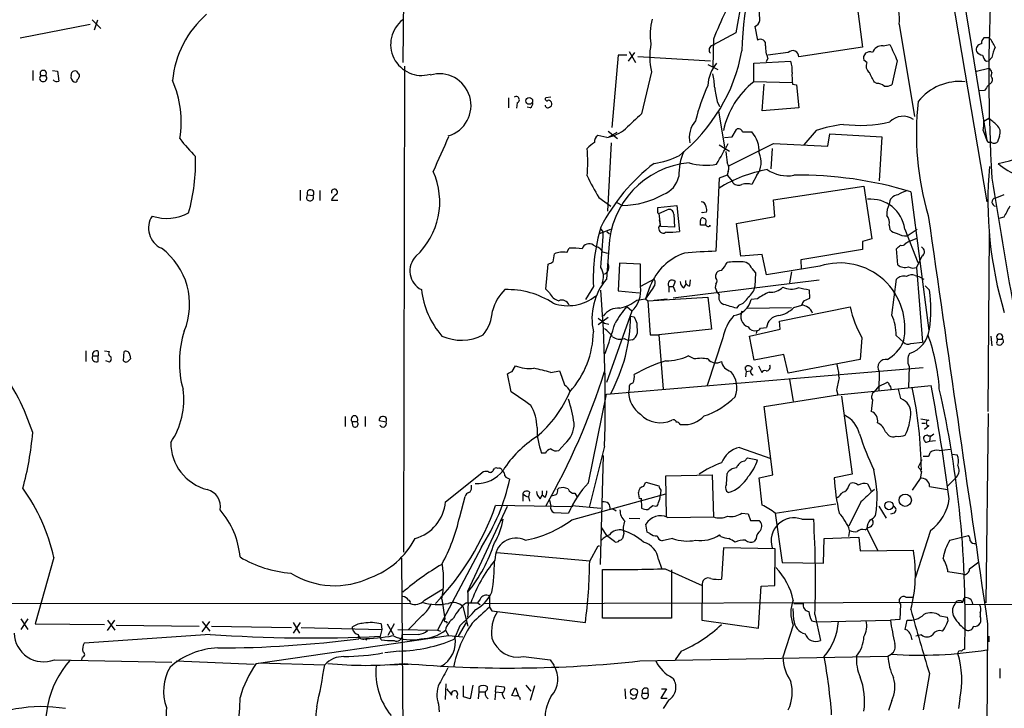
# Model space of a CAD drawing. Extents: x 0 to 1071, y 17 to 908.
# Drawn here: x 165 to 300, y 697 to 791 of the extents above; entities that cross this region are included whole.
import ezdxf

# ---------------------------------------------------------------- set-up
doc = ezdxf.new("R2010")
doc.units = 0
doc.header["$MEASUREMENT"] = 0
doc.layers.add('MAIN', color=5, linetype='CONTINUOUS')

msp = doc.modelspace()

# ---------------------------------------------------------------- linework, layer by layer
at = {"layer": 'MAIN'}
for p, q in [((217.8473, 804.3333), (217.5933, 784.9446)), ((291.084, 803.8253), (297.5187, 765.8946)), ((292.9467, 802.3013), (297.5187, 774.2766)), ((264.0753, 794.2579), (263.144, 789.0086)), ((266.446, 790.7019), (266.3613, 792.7339)), ((279.7387, 792.6493), (280.5007, 787.0613)), ((175.0907, 790.7866), (176.276, 789.6013)), ((175.4293, 789.4319), (175.8527, 790.7866)), ((165.2693, 788.3313), (174.8367, 790.1939)), ((265.7687, 789.8553), (266.1073, 787.9926)), ((285.496, 790.1939), (287.6127, 777.5786)), ((263.144, 789.0086), (260.0113, 787.3153)), ((260.096, 788.1619), (260.0113, 784.3519)), ((297.8573, 788.3313), (297.0953, 788.3313)), ((280.5007, 787.0613), (271.78, 785.7066)), ((283.2947, 787.2306), (284.226, 787.3999)), ((247.0573, 785.9606), (246.2107, 776.0546)), ((248.2427, 785.9606), (247.0573, 785.9606)), ((248.4967, 785.1139), (249.3433, 786.2993)), ((248.5813, 786.4686), (249.428, 784.9446)), ((249.7667, 785.7913), (259.6727, 785.1986)), ((267.5467, 785.5373), (267.2927, 785.0293)), ((270.3407, 786.2993), (267.5467, 785.9606)), ((298.196, 785.6219), (297.7727, 785.1986)), ((217.8473, 784.4366), (217.678, 717.9733)), ((259.334, 784.6906), (260.6887, 784.0133)), ((265.5993, 784.8599), (270.6793, 785.1139)), ((265.5993, 782.3199), (265.5993, 784.8599)), ((281.0933, 784.9446), (280.67, 785.2833)), ((285.242, 785.1986), (284.48, 781.8966)), ((296.0793, 783.7593), (297.7727, 784.1826)), ((297.434, 785.1139), (297.7727, 785.1986)), ((166.9627, 783.8439), (166.9627, 782.4893)), ((168.0633, 783.1666), (168.7407, 783.1666)), ((169.672, 783.8439), (170.3493, 783.7593)), ((170.3493, 783.7593), (170.5187, 782.4046)), ((172.212, 783.1666), (172.2967, 783.5899)), ((173.3127, 783.2513), (173.3127, 782.9973)), ((251.6293, 783.6746), (250.2747, 777.9173)), ((298.196, 783.5899), (298.0267, 783.0819)), ((270.8487, 782.1506), (265.5993, 782.3199)), ((266.7847, 778.3406), (267.0387, 781.9813)), ((270.9333, 781.9813), (271.4413, 781.8966)), ((271.4413, 781.8966), (271.78, 778.7639)), ((282.448, 782.0659), (282.1093, 782.2353)), ((298.1113, 782.1506), (297.688, 781.8119)), ((232.0713, 780.1186), (232.0713, 778.7639)), ((237.8287, 780.2033), (237.1513, 780.1186)), ((297.18, 781.1346), (296.5027, 781.0499)), ((233.2567, 779.4413), (233.172, 778.6793)), ((235.0347, 778.7639), (234.6113, 778.8486)), ((260.604, 779.6106), (260.9427, 778.9333)), ((271.78, 778.7639), (266.7847, 778.3406)), ((260.7733, 778.3406), (261.62, 773.3453)), ((297.0953, 776.9013), (297.7727, 777.3246)), ((245.5333, 774.6999), (244.2633, 774.9539)), ((245.7027, 775.5466), (246.9727, 774.5306)), ((246.888, 775.3773), (245.7027, 774.6999)), ((261.62, 774.6999), (262.636, 774.7846)), ((262.636, 774.7846), (263.2287, 775.8006)), ((264.0753, 775.4619), (265.3453, 775.4619)), ((274.1507, 775.6313), (272.4573, 773.6839)), ((275.7593, 773.5146), (276.0133, 775.2079)), ((276.0133, 775.2079), (283.1253, 774.7846)), ((283.1253, 774.7846), (282.7867, 768.7733)), ((297.0107, 775.6313), (297.5187, 774.2766)), ((299.212, 774.8693), (298.958, 774.1073)), ((246.126, 773.9379), (245.618, 764.6246)), ((260.858, 773.6839), (262.2973, 772.8373)), ((262.2127, 770.8053), (268.3087, 773.8533)), ((268.3087, 773.8533), (275.7593, 773.5146)), ((268.1393, 773.1759), (267.97, 770.3819)), ((261.9587, 769.5353), (260.858, 769.1119)), ((262.128, 770.0433), (261.9587, 769.5353)), ((261.9587, 769.5353), (262.7207, 768.6886)), ((266.0227, 769.5353), (265.3453, 768.2653)), ((260.858, 769.1119), (260.4347, 759.1213)), ((262.8053, 768.4346), (262.7207, 768.6886)), ((268.3087, 766.1486), (280.67, 768.0113)), ((280.67, 768.0113), (281.7707, 760.8146)), ((203.5387, 767.5033), (203.5387, 766.0639)), ((204.5547, 766.8259), (205.3167, 766.7413)), ((206.248, 767.4186), (206.248, 766.0639)), ((244.4327, 766.4873), (246.0413, 765.3019)), ((287.1047, 767.2493), (289.56, 748.2839)), ((298.6193, 766.4026), (299.8893, 766.9106)), ((208.7033, 766.0639), (207.8567, 766.0639)), ((246.888, 765.8099), (247.65, 765.3866)), ((252.476, 765.1326), (255.1007, 765.3866)), ((252.476, 764.6246), (252.476, 765.1326)), ((255.1007, 765.3866), (255.4393, 761.8306)), ((268.478, 763.8626), (268.3087, 766.1486)), ((252.6453, 764.2859), (253.746, 764.7939)), ((252.6453, 764.2859), (252.8147, 762.7619)), ((254.6773, 764.2013), (254.762, 762.4233)), ((258.572, 764.3706), (258.4873, 764.4553)), ((259.1647, 764.4553), (258.572, 764.3706)), ((263.2287, 762.9313), (268.478, 763.8626)), ((299.8047, 763.7779), (299.1273, 763.6086)), ((252.8993, 762.5079), (252.73, 763.4393)), ((254.762, 762.4233), (252.8993, 762.5079)), ((258.9953, 762.6773), (258.318, 762.6773)), ((259.6727, 762.5926), (259.5033, 762.5926)), ((263.8213, 758.4439), (263.2287, 762.9313)), ((284.1413, 762.6773), (284.226, 762.0846)), ((244.5173, 761.5766), (246.0413, 762.1693)), ((244.6867, 762.1693), (245.0253, 761.7459)), ((245.5333, 761.8306), (245.872, 761.4919)), ((286.258, 762.1693), (288.036, 757.5973)), ((286.5967, 761.2379), (287.9513, 762.1693)), ((297.688, 737.1926), (297.8573, 761.4919)), ((243.6707, 759.9679), (244.094, 759.7139)), ((281.7707, 760.8146), (280.5007, 760.4759)), ((280.5007, 760.4759), (280.5007, 759.3753)), ((286.4273, 760.2219), (286.6813, 760.3913)), ((286.6813, 760.3913), (287.9513, 760.8993)), ((238.1673, 757.6819), (238.3367, 758.7826)), ((240.03, 758.9519), (240.3687, 759.5446)), ((244.9407, 759.0366), (245.618, 758.8673)), ((245.7873, 759.5446), (245.4487, 755.3113)), ((266.7847, 758.6979), (263.8213, 758.4439)), ((267.3773, 755.9039), (266.7847, 758.6979)), ((280.5007, 759.3753), (272.034, 757.9359)), ((285.3267, 757.2586), (285.1573, 759.4599)), ((288.6287, 758.4439), (287.8667, 756.9199)), ((237.1513, 753.9566), (237.49, 757.3433)), ((247.2267, 757.5126), (247.0573, 753.7026)), ((250.1053, 757.3433), (247.2267, 757.5126)), ((250.1053, 754.1259), (250.1053, 757.3433)), ((274.6587, 757.0893), (267.3773, 755.9039)), ((272.034, 757.9359), (272.1187, 756.6659)), ((260.4347, 755.4806), (260.4347, 755.9039)), ((265.3453, 756.7506), (265.8533, 756.1579)), ((265.8533, 756.1579), (265.7687, 754.2953)), ((270.764, 756.3273), (270.51, 754.8033)), ((287.6973, 755.8193), (288.2053, 755.6499)), ((287.8667, 756.9199), (288.7133, 746.6753)), ((251.968, 755.3113), (250.1053, 754.2953)), ((251.46, 754.3799), (250.7827, 752.6019)), ((254.5927, 752.7713), (274.574, 755.2266)), ((254.8467, 754.9726), (254.5927, 754.2953)), ((256.032, 754.1259), (256.3707, 754.6339)), ((256.8787, 754.3799), (256.9633, 755.2266)), ((284.48, 750.4006), (285.1573, 755.3113)), ((288.2053, 755.6499), (288.8827, 755.3113)), ((289.052, 754.3799), (289.6447, 753.7873)), ((237.6593, 753.4486), (237.1513, 753.9566)), ((243.6707, 754.2953), (242.57, 752.5173)), ((247.0573, 753.7026), (249.936, 753.4486)), ((251.8833, 754.2106), (250.7827, 752.6019)), ((254, 754.2953), (254, 753.5333)), ((254, 754.2953), (254.5927, 754.2953)), ((254.5927, 754.2953), (254.8467, 753.6179)), ((260.858, 753.1946), (260.5193, 753.7026)), ((273.304, 752.6866), (273.2193, 753.7873)), ((249.5973, 752.4326), (250.7827, 752.6019)), ((250.7827, 752.6019), (251.1213, 752.3479)), ((251.1213, 752.3479), (259.334, 752.8559)), ((251.1213, 752.3479), (251.46, 747.6913)), ((251.968, 752.4326), (253.746, 752.6019)), ((259.334, 752.8559), (259.842, 748.4533)), ((263.5673, 751.7553), (263.2287, 751.3319)), ((266.1073, 752.6019), (265.2607, 752.5173)), ((271.1027, 751.4166), (272.2033, 751.7553)), ((272.4573, 752.3479), (273.304, 752.6866)), ((248.92, 750.9086), (245.4487, 741.1719)), ((248.2427, 751.5859), (248.92, 750.9933)), ((264.7527, 751.3319), (270.764, 751.4166)), ((269.1553, 749.5539), (278.8073, 751.5013)), ((245.7027, 750.0619), (244.348, 749.0459)), ((245.1947, 749.2999), (245.7873, 749.1306)), ((248.7507, 750.2313), (249.2587, 750.1466)), ((249.5973, 749.2999), (249.682, 747.8606)), ((269.24, 748.4533), (269.1553, 749.5539)), ((251.46, 747.6913), (252.6453, 747.6913)), ((259.842, 748.4533), (252.6453, 747.6913)), ((252.6453, 747.6913), (253.238, 740.2406)), ((265.0067, 747.5219), (269.24, 748.4533)), ((266.0227, 748.2839), (265.938, 747.8606)), ((266.5307, 748.6226), (267.3773, 748.7073)), ((247.904, 747.1833), (248.4967, 746.9293)), ((249.0047, 747.0139), (248.4967, 746.9293)), ((261.366, 747.2679), (259.2493, 740.7486)), ((265.684, 744.2199), (265.0067, 747.5219)), ((280.416, 747.2679), (280.162, 744.3046)), ((286.0887, 746.6753), (285.0727, 747.6066)), ((287.1047, 746.5059), (288.7133, 746.6753)), ((298.0267, 747.5219), (298.196, 746.1673)), ((298.958, 747.0986), (299.5507, 747.0986)), ((174.244, 745.4899), (174.244, 744.0506)), ((175.9373, 745.4053), (175.9373, 744.8126)), ((176.784, 745.4899), (177.4613, 745.4053)), ((179.4087, 744.1353), (179.4933, 745.4053)), ((269.748, 744.9819), (265.684, 744.2199)), ((270.3407, 742.4419), (269.748, 744.9819)), ((175.1753, 744.8126), (175.9373, 744.8126)), ((175.9373, 744.0506), (175.9373, 744.8126)), ((177.4613, 743.9659), (176.9533, 744.1353)), ((180.2553, 744.8973), (180.34, 744.3893)), ((257.4713, 744.3893), (256.6247, 744.8126)), ((280.162, 744.3046), (270.3407, 742.4419)), ((232.41, 739.9019), (231.902, 742.3573)), ((232.5793, 742.6959), (233.0027, 743.4579)), ((237.8287, 742.5266), (239.014, 742.7806)), ((245.4487, 739.5633), (288.798, 743.2039)), ((264.414, 743.2886), (264.5833, 743.3733)), ((264.5833, 742.6959), (264.4987, 741.9339)), ((264.5833, 742.6959), (265.176, 742.7806)), ((266.2767, 743.4579), (266.7, 742.5266)), ((282.7867, 742.6959), (282.702, 740.0713)), ((286.8507, 743.3733), (286.766, 740.4946)), ((270.51, 741.5953), (271.018, 738.6319)), ((282.7867, 740.6639), (283.8027, 741.1719)), ((242.9933, 727.4559), (245.4487, 739.5633)), ((248.5813, 740.2406), (248.4967, 739.8173)), ((276.9447, 740.1559), (277.114, 739.4786)), ((277.114, 739.4786), (289.8987, 740.7486)), ((282.1093, 739.9019), (282.7867, 740.6639)), ((285.75, 738.9706), (285.4113, 740.2406)), ((267.0387, 737.8699), (277.114, 739.4786)), ((277.622, 739.3093), (279.0613, 728.6413)), ((281.8553, 738.8013), (281.686, 737.1926)), ((268.224, 728.5566), (267.0387, 737.8699)), ((297.688, 736.9386), (297.3493, 711.0306)), ((209.7193, 736.5153), (209.7193, 735.1606)), ((210.6507, 735.8379), (211.328, 735.8379)), ((210.82, 735.1606), (210.6507, 735.8379)), ((212.4287, 736.5153), (212.4287, 735.1606)), ((215.3073, 735.7533), (214.376, 735.9226)), ((288.4593, 736.1766), (289.56, 736.0073)), ((288.6287, 735.5839), (289.052, 735.5839)), ((255.524, 735.4146), (255.778, 735.4146)), ((283.6333, 734.3986), (284.1413, 733.8906)), ((289.56, 735.2453), (288.9673, 734.7373)), ((289.3907, 733.0439), (289.6447, 733.1286)), ((289.7293, 733.8059), (289.6447, 733.1286)), ((289.6447, 733.1286), (290.4913, 733.2133)), ((237.0667, 731.5199), (236.5587, 731.5199)), ((239.776, 732.7899), (238.9293, 731.8586)), ((245.1947, 732.4513), (243.078, 724.0693)), ((263.652, 732.2819), (267.97, 730.7579)), ((290.9993, 731.8586), (292.5233, 732.0279)), ((245.0253, 731.1813), (244.602, 716.2799)), ((264.3293, 730.4193), (264.7527, 730.8426)), ((264.7527, 730.8426), (266.1073, 730.5886)), ((288.6287, 730.5886), (288.1207, 729.5726)), ((292.7773, 731.3506), (293.4547, 731.2659)), ((223.4353, 724.8313), (228.4307, 728.8106)), ((229.9547, 729.1493), (230.124, 729.4033)), ((288.544, 728.9799), (288.3747, 728.0486)), ((250.5287, 726.9479), (250.8673, 727.5406)), ((250.8673, 727.5406), (252.6453, 727.0326)), ((253.5767, 728.3873), (259.9267, 728.5566)), ((253.6613, 722.7993), (253.5767, 728.3873)), ((259.9267, 728.5566), (260.096, 722.7993)), ((261.874, 727.2019), (261.9587, 728.7259)), ((266.3613, 728.1333), (268.224, 728.5566)), ((266.7847, 724.4079), (266.3613, 728.1333)), ((279.0613, 728.6413), (276.606, 728.1333)), ((288.3747, 728.0486), (287.274, 726.4399)), ((292.1847, 727.0326), (293.37, 728.2179)), ((226.9913, 726.7786), (226.9913, 727.1173)), ((234.95, 726.1859), (234.7807, 725.5086)), ((236.6433, 726.3553), (236.6433, 725.7626)), ((238.76, 726.5246), (238.9293, 726.6939)), ((249.936, 725.5933), (249.8513, 726.1013)), ((252.8993, 726.4399), (252.8147, 725.6779)), ((278.5533, 726.9479), (278.8073, 727.3713)), ((281.178, 727.2866), (281.686, 726.3553)), ((289.6447, 726.9479), (292.1, 726.5246)), ((225.3827, 722.7993), (226.1447, 725.5933)), ((234.0187, 725.9319), (234.0187, 724.9159)), ((234.7807, 725.5086), (234.95, 724.9159)), ((236.3893, 725.2546), (236.6433, 725.7626)), ((237.0667, 725.4239), (236.6433, 725.7626)), ((237.6593, 725.0853), (237.8287, 724.2386)), ((240.7073, 722.3759), (253.5767, 725.9319)), ((241.1307, 726.0166), (241.3847, 725.5933)), ((250.19, 725.3393), (250.2747, 723.9846)), ((280.2467, 724.8313), (278.638, 721.5293)), ((226.4833, 712.6393), (231.902, 724.2386)), ((240.8767, 724.1539), (230.2933, 724.3233)), ((238.252, 723.3919), (240.284, 723.3073)), ((240.7073, 724.3233), (244.6867, 723.9846)), ((251.7987, 724.3233), (252.222, 724.2386)), ((268.5627, 723.3073), (276.86, 724.5773)), ((282.702, 724.2386), (283.718, 722.6299)), ((231.0553, 722.2913), (231.3093, 722.4606)), ((248.5813, 722.6299), (250.0207, 722.5453)), ((253.8307, 722.7146), (260.096, 722.7993)), ((263.9907, 723.3073), (264.8373, 723.2226)), ((264.8373, 723.2226), (265.176, 722.2913)), ((265.176, 722.2913), (266.3613, 722.2913)), ((268.5627, 723.3073), (269.494, 716.5339)), ((272.2033, 722.4606), (273.812, 722.4606)), ((284.8187, 723.3073), (284.3107, 723.1379)), ((244.7713, 721.2753), (245.4487, 720.2593)), ((251.0367, 720.6826), (250.8673, 721.7833)), ((251.3753, 720.5133), (251.0367, 720.6826)), ((278.7227, 720.9366), (278.5533, 720.0899)), ((280.8393, 721.0213), (281.0933, 721.1906)), ((281.6013, 721.4446), (281.0933, 721.1906)), ((281.0933, 721.1906), (282.5327, 718.2273)), ((289.814, 720.9366), (287.6973, 714.4173)), ((246.5493, 719.4126), (245.4487, 720.2593)), ((247.8193, 720.5133), (247.65, 719.8359)), ((254.508, 719.8359), (253.0687, 719.4973)), ((261.112, 720.0899), (260.9427, 720.3439)), ((265.938, 719.8359), (265.684, 719.4126)), ((275.1667, 716.4493), (275.2513, 719.8359)), ((275.2513, 719.8359), (279.9927, 720.0053)), ((279.9927, 720.0053), (280.162, 718.1426)), ((292.4387, 719.5819), (294.9787, 720.2593)), ((228.346, 718.6506), (222.3347, 707.3053)), ((243.1627, 716.7033), (244.348, 718.8199)), ((244.348, 718.8199), (244.5173, 718.8199)), ((261.4507, 718.5659), (261.1967, 714.2479)), ((268.5627, 718.3966), (261.4507, 718.5659)), ((268.478, 713.4013), (268.5627, 718.3966)), ((280.162, 718.1426), (287.4433, 718.2273)), ((169.8413, 717.2113), (167.3013, 708.1519)), ((217.424, 717.1266), (217.678, 685.8846)), ((230.4627, 717.8886), (243.1627, 716.7879)), ((252.5607, 716.9573), (252.984, 715.7719)), ((244.9407, 708.9139), (244.9407, 715.6026)), ((253.492, 715.6873), (258.572, 713.4013)), ((254.3387, 715.5179), (254.3387, 708.9139)), ((269.494, 716.5339), (275.1667, 716.4493)), ((295.148, 715.6873), (296.418, 716.6186)), ((294.2167, 714.9253), (292.1847, 715.2639)), ((220.5567, 711.3693), (223.012, 712.8933)), ((258.572, 713.4013), (258.4873, 708.6599)), ((266.2767, 707.5593), (266.6153, 713.3166)), ((266.6153, 713.3166), (268.478, 713.4013)), ((222.9273, 711.5386), (223.3507, 708.8293)), ((228.1767, 711.5386), (227.838, 711.0306)), ((229.4467, 711.9619), (229.4467, 710.4379)), ((286.4273, 711.7926), (287.3587, 711.7926)), ((294.2167, 711.1153), (294.386, 711.7079)), ((57.4887, 711.0306), (218.6093, 710.9459)), ((225.806, 710.5226), (226.4833, 707.8133)), ((226.314, 711.0306), (227.838, 711.0306)), ((227.838, 711.0306), (228.1767, 710.7766)), ((228.7693, 710.9459), (294.2167, 711.1153)), ((229.4467, 710.4379), (229.7853, 709.9299)), ((229.7853, 709.9299), (242.57, 708.3213)), ((271.1027, 708.6599), (271.018, 710.2686)), ((271.1027, 710.9459), (272.3727, 710.9459)), ((285.6653, 710.8613), (285.5807, 708.7446)), ((294.4707, 710.8613), (310.5573, 710.7766)), ((165.354, 708.8293), (166.2853, 707.3899)), ((166.2853, 708.8293), (165.354, 707.3899)), ((177.2073, 707.2206), (178.2233, 708.6599)), ((177.2073, 708.6599), (178.2233, 707.3053)), ((220.3027, 709.3373), (218.3553, 707.3899)), ((254.3387, 708.9139), (244.9407, 708.9139)), ((258.4873, 708.6599), (266.2767, 707.5593)), ((273.558, 708.5753), (274.1507, 708.4059)), ((273.9813, 709.4219), (274.7433, 705.8659)), ((274.1507, 708.4059), (284.3107, 708.6599)), ((285.5807, 708.7446), (284.3107, 708.6599)), ((286.3427, 707.3899), (286.5967, 708.6599)), ((291.084, 709.2526), (292.1, 709.0833)), ((296.5873, 709.6759), (296.5873, 709.1679)), ((167.3013, 708.1519), (176.784, 708.0673)), ((178.3927, 707.9826), (189.738, 707.8133)), ((190.1613, 708.4906), (191.1773, 707.1359)), ((190.1613, 707.0513), (191.1773, 708.4906)), ((191.4313, 707.8133), (202.3533, 707.6439)), ((203.5387, 708.3213), (202.6073, 706.8819)), ((202.6073, 708.3213), (203.454, 706.8819)), ((203.708, 707.6439), (214.7147, 707.3899)), ((210.7353, 707.4746), (210.7353, 707.7286)), ((214.7147, 707.3899), (214.4607, 706.2893)), ((214.63, 708.1519), (214.7147, 707.3899)), ((215.4767, 708.1519), (216.3233, 706.6279)), ((216.408, 708.1519), (215.5613, 706.5433)), ((216.916, 707.3899), (222.3347, 707.3053)), ((222.3347, 707.3053), (222.758, 707.1359)), ((223.4353, 707.3053), (223.8587, 706.5433)), ((223.52, 708.4906), (223.6893, 708.2366)), ((225.3827, 707.8979), (224.6207, 706.0353)), ((225.2133, 706.4586), (226.314, 708.3213)), ((271.018, 707.9826), (269.5787, 703.5799)), ((286.5967, 707.3053), (286.3427, 707.3899)), ((297.6033, 708.1519), (297.3493, 676.8253)), ((191.262, 706.7126), (173.99, 705.5273)), ((197.5273, 702.7333), (223.8587, 706.5433)), ((211.4973, 706.4586), (211.582, 706.1199)), ((212.4287, 706.1199), (212.6827, 705.9506)), ((214.63, 705.9506), (214.4607, 706.4586)), ((219.7947, 706.7126), (217.5087, 706.6279)), ((223.8587, 706.5433), (225.806, 706.3739)), ((288.544, 706.6279), (287.782, 706.4586)), ((297.7727, 706.4586), (297.7727, 705.6966)), ((169.926, 703.2413), (186.0127, 702.9026)), ((173.736, 703.5799), (173.6513, 703.2413)), ((217.0853, 704.4266), (215.138, 704.1726)), ((234.1033, 703.6646), (237.744, 703.2413)), ((237.744, 703.2413), (238.252, 702.4793)), ((250.0207, 703.0719), (283.972, 703.7493)), ((255.6933, 704.4266), (254.8467, 703.2413)), ((283.972, 703.7493), (284.3953, 704.0033)), ((186.6053, 703.0719), (197.2733, 702.6486)), ((197.866, 702.8179), (206.9253, 702.5639)), ((215.4767, 702.5639), (218.3553, 702.6486)), ((299.2967, 702.0559), (299.2967, 700.7013)), ((289.6447, 701.3786), (288.798, 696.3833)), ((223.4353, 697.8226), (223.52, 699.9393)), ((225.8907, 698.1613), (225.8907, 699.6853)), ((227.1607, 699.7699), (226.822, 697.9073)), ((228.0073, 699.5159), (228.0073, 698.8386)), ((229.1927, 699.1773), (229.1927, 699.5159)), ((230.2933, 698.8386), (230.378, 699.6853)), ((230.378, 699.6853), (231.4787, 699.5159)), ((232.4947, 698.3306), (233.0027, 699.4313)), ((233.0027, 699.4313), (233.426, 698.2459)), ((234.442, 699.7699), (235.1193, 698.9233)), ((235.6273, 699.6853), (235.0347, 697.6533)), ((247.9887, 699.2619), (248.0733, 697.9073)), ((251.1213, 699.2619), (251.1213, 698.6693)), ((253.6613, 699.2619), (252.8993, 697.9919)), ((252.984, 699.2619), (253.6613, 699.2619)), ((224.9593, 698.2459), (225.044, 697.9073)), ((226.822, 697.9073), (225.8907, 698.1613)), ((228.0073, 698.8386), (227.9227, 697.9073)), ((228.0073, 698.8386), (228.854, 698.8386)), ((230.2933, 698.8386), (230.2087, 697.7379)), ((230.2933, 698.8386), (231.14, 698.7539)), ((232.918, 698.2459), (232.4947, 698.3306)), ((250.3593, 698.6693), (251.1213, 698.6693)), ((252.8993, 697.9919), (253.746, 697.9919)), ((293.7933, 697.9073), (293.624, 696.5526)), ((222.504, 697.1453), (222.5887, 696.1293)), ((254, 697.7379), (253.238, 696.5526)), ((284.48, 697.6533), (284.0567, 696.2986))]:
    msp.add_line(p, q, dxfattribs=at)
for centre, radius in [((234.889, 779.6954), 0.4671), ((284.1064, 724.3339), 0.5655), ((286.3308, 725.0695), 0.8436), ((249.22, 698.8213), 0.4838)]:
    msp.add_circle(centre, radius, dxfattribs=at)
for centre, radius, start, end in [((308.4277, 785.7075), 44.4451, 154.258363, 178.909582), ((278.2873, 790.9464), 7.2479, 354.040606, 51.626368), ((364.8669, 744.4525), 113.5229, 153.261918, 157.354577), ((534.0246, 783.3159), 236.256, 176.913708, 183.446771), ((199.8536, 781.1447), 13.8219, 131.174031, 174.417397), ((220.1774, 787.4219), 4.2425, 127.524374, 285.606092), ((259.5517, 788.7819), 8.1114, 165.073042, 189.203131), ((265.1902, 791.0124), 1.2936, 296.563071, 346.111999), ((266.5307, 787.4282), 0.7056, 343.735572, 126.876394), ((297.7428, 787.5813), 0.9908, 130.805138, 185.600694), ((294.2215, 785.2862), 4.7425, 21.98066, 39.947262), ((260.135, 785.7694), 8.7599, 168.708411, 193.835569), ((260.177, 786.6619), 0.6741, 104.230025, 221.572129), ((270.9762, 787.1038), 3.7703, 178.072723, 204.549599), ((283.1736, 785.8397), 1.3961, 85.024038, 160.779871), ((835.0601, 1040.2997), 606.1159, 204.6608746, 204.890057), ((296.8221, 786.7072), 0.7801, 94.808775, 197.807902), ((307.7632, 783.5903), 9.7805, 159.213372, 168.011295), ((240.5874, 790.8303), 23.7909, 308.628478, 349.64337), ((270.9549, 785.7468), 0.8261, 357.210677, 138.027222), ((281.4521, 785.5703), 0.8331, 61.053614, 200.151155), ((297.0108, 787.0616), 1.1042, 212.481141, 265.595723), ((298.027, 786.0454), 1.1043, 184.404277, 237.518859), ((264.4607, 781.5727), 5.1323, 140.171273, 177.328648), ((267.7161, 784.0131), 3.1611, 352.306181, 20.379542), ((282.0183, 784.4562), 1.0461, 152.165946, 235.910395), ((297.0948, 783.2509), 1.1522, 17.110772, 53.960562), ((168.402, 782.8159), 0.4876, 134.002785, 45.997215), ((168.402, 783.4404), 0.4355, 321.048445, 218.951555), ((172.8894, 782.9761), 0.7037, 164.292832, 248.832127), ((172.7624, 783.1664), 0.6295, 70.359033, 137.717127), ((300.1548, 868.1879), 152.6537, 213.578079, 213.807241), ((172.7619, 783.0399), 0.5524, 302.493463, 355.577431), ((222.5887, 779.0603), 4.3406, 286.542846, 106.542846), ((250.1194, 781.1401), 10.1514, 1.880966, 12.982264), ((278.1376, 783.1667), 7.3012, 176.677087, 189.34376), ((-56.8692, 613.5926), 378.6117, 26.450466, 26.679656), ((297.67, 782.58), 0.6157, 315.783022, 54.598617), ((170.2483, 782.9871), 0.6422, 220.047748, 294.901012), ((172.8046, 782.5176), 0.2603, 229.424969, 12.49299), ((172.6794, 776.7322), 14.6008, 351.32753, 23.222293), ((284.4559, 770.2873), 27.6392, 155.356844, 165.974214), ((726.0807, 865.2117), 473.2823, 190.191062, 190.420259), ((273.0295, 773.0804), 11.8565, 128.805466, 167.575761), ((282.554, 780.6903), 1.3797, 48.732034, 94.40635), ((283.7181, 783.3358), 1.6284, 261.022983, 297.896356), ((293.8026, 775.1119), 7.2472, 84.038459, 141.629235), ((466.7749, 654.4614), 211.6803, 143.014185, 143.243346), ((233.1064, 779.8564), 0.4415, 289.904381, 128.211893), ((237.3206, 779.9492), 0.2395, 134.983084, 315.016916), ((234.6958, 779.3566), 0.6828, 299.760495, 7.126057), ((237.4164, 779.1003), 0.3498, 179.623167, 313.980692), ((237.4383, 779.2013), 0.5809, 15.507742, 84.893975), ((237.5494, 779.2888), 0.4537, 284.017867, 8.594459), ((326.5217, 775.1014), 38.6648, 173.302768, 196.636196), ((757.1755, 226.5497), 748.9691, 132.5939354, 132.8231175), ((286.0322, 775.1091), 2.4856, 55.409085, 136.609018), ((264.7977, 737.2391), 51.9057, 48.967199, 50.558717), ((260.3073, 774.7), 3.5123, 139.395697, 192.531816), ((279.9885, 758.5628), 18.0392, 96.725108, 108.881809), ((280.0773, 794.9022), 18.5553, 263.186708, 282.919699), ((291.9692, 776.605), 5.1347, 349.068661, 3.308143), ((298.0572, 775.4123), 1.2761, 334.816561, 50.242719), ((293.1636, 800.1701), 29.6156, 281.450051, 305.764758), ((1408.1314, 243.2362), 1298.093, 155.8275719, 156.0567536), ((244.6724, 774.2061), 0.8524, 118.681808, 192.43184), ((244.6491, 779.9085), 5.2831, 279.634552, 310.401556), ((263.525, 775.3138), 0.5699, 15.062887, 121.327573), ((262.2898, 772.7649), 4.0755, 357.446145, 41.433897), ((204.795, 787.6338), 22.0076, 216.540664, 224.988034), ((246.0556, 770.331), 4.3054, 120.97106, 138.641313), ((189.3115, 813.9187), 83.1112, 328.956605, 331.179345), ((297.815, 774.319), 0.2994, 188.143638, 315), ((298.4924, 774.5306), 0.6293, 222.269402, 317.724474), ((163.9334, 771.2244), 25.3109, 344.289054, 1.926528), ((222.3854, 771.3133), 20.5233, 354.792655, 5.207067), ((250.5912, 781.5099), 10.457, 277.565678, 297.620968), ((263.6021, 769.4776), 8.2482, 156.605577, 180.775947), ((642.8737, 814.3406), 383.3469, 186.228081, 186.457264), ((263.6907, 771.3372), 2.947, 322.307298, 25.013722), ((267.8152, 750.5121), 26.0155, 127.527717, 152.751489), ((257.8834, 759.176), 12.1017, 95.164767, 178.254587), ((258.9659, 777.948), 7.0617, 252.087701, 282.707633), ((261.0695, 770.4968), 1.1516, 336.807943, 39.453935), ((350.8756, 766.0183), 53.2264, 174.931584, 196.68183), ((304.1317, 776.7523), 7.5731, 227.779748, 252.359379), ((212.634, 765.8628), 10.0216, 312.243422, 24.654749), ((265.349, 779.7605), 24.7724, 204.594006, 212.398657), ((252.0748, 770.0535), 3.3512, 290.309717, 348.159948), ((270.9334, 751.4166), 19.1972, 100.418033, 121.657283), ((270.1798, 774.2041), 4.7592, 235.175253, 281.181727), ((271.7536, 716.9416), 52.5977, 73.030739, 90.709057), ((263.537, 769.3234), 1.1513, 230.537258, 293.209046), ((264.668, 765.6412), 2.7101, 75.527395, 104.472605), ((1016.8764, 880.9882), 727.3361, 188.848164, 190.254974), ((204.9028, 766.4873), 0.4856, 135.792595, 31.536392), ((204.9674, 767.0693), 0.4791, 316.801267, 210.531027), ((208.2512, 767.2188), 0.4183, 312.539056, 199.396721), ((209.1125, 765.7536), 1.2936, 116.565051, 166.120598), ((247.411, 777.2695), 11.8853, 271.152231, 299.358253), ((285.4177, 765.5528), 1.2763, 94.088495, 179.860846), ((287.7932, 763.1977), 4.3872, 105.826461, 124.208402), ((258.3604, 765.175), 0.7208, 3.364127, 86.635873), ((257.5965, 764.6667), 1.5824, 352.322568, 20.362373), ((281.6073, 761.5629), 4.6901, 7.428827, 95.251831), ((286.8458, 764.1554), 3.0456, 152.623043, 182.323995), ((298.7618, 765.86), 0.561, 104.714972, 264.087204), ((681.2277, 552.8901), 435.8408, 150.832724, 151.061907), ((185.8131, 762.2867), 3.0094, 146.509532, 245.670599), ((185.3171, 769.8693), 6.255, 251.219192, 298.468199), ((252.6453, 764.4976), 0.2117, 143.124688, 270), ((254.0142, 764.1872), 0.6633, 1.21814, 113.848478), ((282.787, 763.0584), 1.4069, 344.283399, 43.784678), ((14263.5374, 2768.0915), 14117.0346, 188.16130096, 188.3904838), ((253.2379, 762.2539), 0.6439, 129.795317, 309.814685), ((258.6143, 763.3969), 0.2993, 45, 188.124688), ((88.968, 763.016), 169.3503, 359.885409, 0.114558), ((258.6849, 763.2135), 0.4195, 317.724474, 70.347095), ((259.4186, 762.9312), 0.4233, 179.986464, 306.886139), ((268.6327, 755.3025), 24.9823, 163.43915, 182.310593), ((166.8216, 764.8079), 78.2636, 354.215476, 357.757777), ((254.1269, 770.6762), 8.9424, 267.015466, 278.439269), ((285.341, 763.0446), 1.4713, 220.728008, 266.141889), ((286.3639, 763.1853), 1.9613, 235.108258, 276.817017), ((243.0921, 759.1638), 0.9907, 54.262635, 162.609404), ((158.4113, 886.7139), 179.6055, 314.885409, 315.114591), ((285.9193, 760.476), 0.5681, 243.43946, 333.425927), ((178.8832, 751.8683), 9.5553, 337.419803, 53.452103), ((221.4668, 756.4436), 2.897, 136.331505, 242.591969), ((239.4372, 756.3284), 2.6896, 77.2674, 114.152178), ((240.8343, 750.6143), 8.9424, 81.560731, 92.984534), ((243.7833, 758.4576), 1.2941, 26.576931, 76.108716), ((258.6483, 751.5803), 7.7142, 109.157902, 158.720767), ((261.3411, 706.8819), 52.2473, 90.994033, 95.738811), ((288.2658, 759.0575), 0.7129, 300.601243, 67.031461), ((153.1887, 926.8176), 189.2835, 296.447048, 296.676258), ((244.7617, 756.9514), 1.0238, 289.887964, 33.239943), ((258.5496, 759.1433), 3.7433, 315.004329, 335.606082), ((263.4821, 744.9849), 12.7041, 88.087843, 96.887158), ((264.027, 756.2911), 1.3961, 19.216254, 94.972229), ((277.3996, 748.6181), 8.9036, 347.396508, 107.929252), ((286.2639, 758.3642), 1.4494, 229.712572, 290.269178), ((242.6643, 755.6572), 2.3842, 336.816871, 31.978891), ((261.1613, 755.7559), 0.7415, 87.263766, 168.48701), ((286.0886, 754.4646), 1.2587, 70.342808, 137.724168), ((287.2438, 754.761), 1.1514, 66.804023, 129.463421), ((287.4011, 758.0636), 1.2348, 239.04818, 292.151227), ((251.8702, 749.9068), 8.3931, 139.91517, 192.32948), ((251.3221, 754.8074), 0.8192, 313.23913, 37.959635), ((254.4234, 754.6339), 0.5421, 38.66476, 218.649905), ((256.625, 755.0574), 1.1043, 184.404277, 237.518859), ((256.8774, 754.9904), 0.6105, 165.631426, 270.122006), ((261.2439, 754.2379), 0.9009, 153.924158, 216.455225), ((259.99, 755.0573), 0.614, 316.405547, 43.587694), ((232.2336, 755.4063), 12.1972, 187.226921, 220.271639), ((235.794, 749.4459), 6.1228, 133.707594, 165.360938), ((231.9512, 742.6083), 11.2703, 56.526649, 91.972394), ((239.5267, 754.3202), 2.0608, 205.020589, 253.148697), ((240.1662, 757.8191), 6.1441, 251.013884, 308.7185), ((61.1206, 738.7426), 184.1816, 358.042502, 4.685372), ((246.2438, 753.746), 3.9004, 313.325332, 8.096032), ((261.9057, 752.8717), 1.0963, 162.870759, 250.252659), ((263.6236, 754.6623), 2.1763, 303.896713, 350.291401), ((270.6374, 746.6326), 7.4936, 112.94529, 127.194852), ((267.9194, 755.874), 2.3495, 265.033639, 314.929301), ((270.7346, 756.6079), 2.6614, 244.258149, 291.15977), ((187.8073, 372.9566), 390.2912, 77.358989, 77.588172), ((271.0611, 751.1203), 18.774, 351.833039, 8.166961), ((239.3527, 751.3318), 1.1007, 22.627873, 112.621066), ((245.8552, 757.2803), 6.124, 283.754869, 307.665738), ((135.382, 328.2359), 441.9898, 73.186785, 73.415968), ((262.3783, 753.2441), 2.9726, 279.912291, 345.847823), ((262.9709, 753.7266), 2.0595, 286.832743, 334.990333), ((272.0549, 750.0616), 1.6949, 20.479289, 87.842745), ((273.1603, 751.6959), 0.9588, 137.155503, 176.448267), ((224.0501, 751.3365), 5.83, 321.299672, 356.625171), ((247.061, 748.9275), 2.4174, 84.056869, 147.361752), ((260.9465, 740.9369), 16.5767, 140.028474, 149.70164), ((267.73, 745.9909), 6.4909, 138.216184, 168.653713), ((265.3352, 750.2187), 1.5112, 152.836391, 250.762917), ((269.1251, 748.5681), 1.7533, 94.550337, 175.446405), ((268.171, 754.4688), 4.2321, 281.103101, 313.84637), ((294.4758, 755.033), 16.0616, 192.702266, 208.911472), ((279.0223, 747.783), 6.053, 358.330009, 25.623119), ((414.109, 961.2981), 271.0632, 231.223933, 231.453133), ((177.3244, 769.637), 72.2317, 340.184752, 343.647045), ((226.3806, 750.3196), 22.3703, 331.507178, 359.773841), ((461.1244, 834.3818), 227.997, 201.682161, 201.91132), ((200.6433, 743.9429), 13.6195, 161.788681, 195.773713), ((225.5885, 753.471), 6.5172, 245.899687, 297.521668), ((231.1365, 748.2884), 12.5354, 318.008099, 359.205584), ((242.1866, 744.4292), 5.0922, 36.208954, 53.791046), ((248.2823, 748.286), 1.4629, 299.591371, 343.094805), ((265.7264, 749.2295), 0.991, 206.205632, 287.398175), ((266.0902, 748.7329), 0.454, 261.450515, 345.942335), ((285.6695, 748.9525), 4.0064, 288.417764, 352.842345), ((299.2544, 747.3949), 0.419, 315, 224.990333), ((247.3225, 748.7218), 1.6447, 231.351073, 290.704865), ((280.7733, 749.4037), 5.9748, 301.412246, 332.828526), ((286.7131, 747.289), 0.8755, 224.504847, 296.567978), ((264.9165, 738.6662), 26.1355, 3.639622, 20.003559), ((299.0426, 746.5483), 0.2116, 143.124688, 270.027065), ((298.4923, 746.9717), 0.4827, 322.11877, 15.242626), ((299.2544, 746.6611), 0.3874, 236.880041, 349.51391), ((299.5422, 746.8361), 0.2626, 290.768033, 88.145356), ((175.641, 745), 0.502, 53.830829, 201.9201), ((177.772, 745.1231), 0.4197, 137.752022, 250.325973), ((179.705, 744.8974), 0.5503, 359.989588, 112.627074), ((288.6371, 744.1793), 1.9598, 150.266722, 204.284265), ((175.6531, 744.5284), 0.5559, 149.255414, 300.744586), ((177.2049, 744.4227), 0.5239, 299.305322, 35.631759), ((179.7473, 744.3892), 0.4233, 216.864482, 306.875312), ((264.8456, 659.545), 119.7487, 134.885409, 135.114591), ((260.5703, 721.987), 23.2262, 107.524157, 119.14479), ((253.6825, 750.8562), 6.7217, 269.098128, 295.958164), ((258.4026, 739.4764), 5.0004, 79.265121, 100.733754), ((260.4641, 745.3131), 1.4597, 219.264274, 300.125617), ((262.8526, 744.3304), 1.6794, 189.590765, 256.715918), ((268.8612, 741.5533), 8.4273, 2.012868, 14.247146), ((283.6464, 743.2886), 1.0442, 76.661136, 214.583411), ((136.7677, 724.5196), 31.7438, 17.971418, 36.43667), ((147.6007, 911.8316), 189.2835, 296.447048, 296.676258), ((234.9501, 748.3698), 5.2839, 248.373371, 276.439462), ((230.9369, 720.6504), 22.9361, 72.513674, 78.415668), ((154.8626, 771.08), 94.6866, 330.350063, 342.556269), ((747.3781, 932.2582), 542.5273, 200.441444, 200.670634), ((247.3966, 741.934), 1.8926, 333.425472, 10.30593), ((259.9523, 740.4804), 3.3512, 337.992224, 41.384074), ((265.5861, 743.3029), 1.1722, 180.698992, 211.186735), ((264.8796, 742.8864), 0.57, 15.069981, 121.322346), ((265.6217, 742.6262), 0.4512, 115.14502, 256.281002), ((267.1656, 742.2586), 0.5372, 76.31553, 150.07521), ((267.3435, 743.2971), 0.519, 264.38278, 28.234203), ((249.1793, 740.4575), 0.6362, 98.13265, 199.936166), ((700.4636, 656.3527), 431.7305, 168.578081, 168.807264), ((283.8451, 740.8757), 0.2992, 351.85365, 98.14635), ((177.2915, 738.7857), 10.348, 325.733127, 8.082415), ((-231.8896, 61.6392), 821.9577, 55.3775236, 55.6067042), ((225.4509, 746.2183), 16.2779, 309.849467, 337.167643), ((239.2439, 739.5937), 1.2716, 17.99752, 65.262938), ((252.2175, 739.9187), 3.7222, 181.56105, 235.426151), ((282.5177, 739.228), 0.788, 121.216895, 212.788529), ((283.8241, 740.3466), 0.5809, 349.486973, 56.906258), ((233.2465, 728.6993), 55.3001, 0.553902, 12.315589), ((-30.9534, 681.9623), 326.193, 7.626792, 10.382537), ((152.2142, 708.8178), 142.3166, 358.334155, 12.790695), ((213.1658, 730.8889), 28.2728, 9.558872, 16.430483), ((255.5747, 746.57), 10.4868, 288.061409, 315.537784), ((284.9208, 736.9428), 2.1908, 355.457675, 67.759558), ((229.8933, 734.946), 6.0729, 0.427396, 30.621538), ((252.8439, 739.3866), 3.7302, 222.763131, 295.050206), ((281.3109, 735.987), 1.2626, 345.393635, 72.717442), ((210.9894, 736.1559), 0.4646, 316.796994, 223.194564), ((211.074, 735.4992), 0.4234, 233.124688, 53.132809), ((214.8761, 736.0274), 0.511, 327.557189, 191.835527), ((214.884, 735.5416), 0.4733, 206.570465, 26.570465), ((237.2316, 735.6321), 3.8147, 311.835605, 359.27603), ((254.635, 735.6827), 0.3875, 10.497939, 123.11188), ((255.0837, 735.3045), 0.4539, 14.039305, 98.578205), ((256.0857, 739.1348), 3.7329, 265.271794, 317.229794), ((276.3103, 733.2138), 3.8803, 13.879385, 63.440232), ((281.662, 733.8022), 2.0595, 16.832743, 64.990333), ((279.2186, 737.4191), 7.9128, 334.200812, 355.289575), ((289.5812, 735.6263), 0.3816, 93.184827, 266.815173), ((125.7672, 737.7073), 41.335, 344.547327, 355.291002), ((245.576, 734.8458), 9.6111, 179.132581, 200.245763), ((320.6738, 747.4022), 42.7064, 198.085486, 205.177438), ((289.687, 734.5255), 0.6693, 251.559637, 325.310261), ((192.5102, 732.9786), 6.6669, 180.165865, 255.48018), ((243.7553, 721.2753), 14.7276, 122.319617, 147.680383), ((284.6768, 734.6157), 0.9014, 233.553434, 296.053368), ((285.369, 736.4298), 2.6406, 263.557252, 291.638225), ((289.2637, 733.5202), 0.4266, 60.261783, 225.997091), ((289.2214, 733.2345), 0.255, 184.76924, 311.613009), ((238.6321, 730.2935), 1.9886, 113.828505, 141.923362), ((238.5907, 732.9029), 1.0978, 226.044444, 287.964578), ((264.3392, 729.0023), 3.3508, 101.83441, 159.691116), ((289.1793, 731.5621), 0.5516, 302.451277, 4.41862), ((290.6183, 730.4614), 1.4482, 74.746963, 127.870126), ((265.36, 718.0286), 12.8309, 108.933708, 124.195998), ((264.6585, 728.9144), 1.5405, 102.339201, 158.14403), ((261.2276, 731.8037), 5.0287, 315.874984, 346.01709), ((289.1367, 900.3965), 169.3002, 269.885375, 270.114592), ((291.559, 730.4323), 2.0709, 342.99308, 23.73663), ((227.7609, 731.782), 4.4184, 266.605746, 323.426801), ((229.0233, 728.0489), 0.9651, 74.739674, 127.882794), ((229.5595, 729.2906), 0.4197, 227.752022, 340.325973), ((230.378, 729.0643), 0.4236, 53.157154, 126.842846), ((230.8013, 729.0116), 0.4267, 7.135009, 113.374896), ((230.8858, 728.4719), 0.6827, 352.88227, 60.239505), ((263.3556, 727.8371), 1.6557, 94.395786, 147.532789), ((267.0409, 725.4886), 15.4448, 350.609521, 14.033904), ((287.4428, 728.6409), 1.1522, 17.110772, 53.960562), ((292.2629, 729.1477), 1.4457, 319.974717, 28.007911), ((204.7222, 734.0008), 28.1729, 326.985119, 347.626685), ((232.3963, 728.9664), 1.0145, 214.806953, 261.177407), ((253.3921, 717.7058), 14.2548, 136.844018, 156.86147), ((260.7314, 730.5881), 4.6991, 287.289726, 330.898025), ((311.2534, 730.5353), 34.7306, 183.965799, 192.011993), ((279.1459, 726.3268), 1.098, 46.047932, 107.961359), ((288.5941, 727.0188), 1.0529, 356.139234, 102.027106), ((146.0033, 712.2556), 24.3477, 11.743984, 36.370582), ((190.2132, 724.1638), 2.4423, 349.782865, 75.160313), ((226.7374, 725.5085), 0.5987, 98.131455, 171.857718), ((226.3138, 726.694), 0.6827, 299.760495, 7.11773), ((234.5795, 725.7099), 0.6031, 52.104189, 158.403217), ((237.3493, 726.3696), 1.4713, 183.858111, 229.271992), ((235.0628, 726.4707), 2.2608, 332.418273, 357.074191), ((238.1675, 726.3129), 0.6292, 312.268789, 19.661787), ((239.465, 725.1608), 1.624, 63.117808, 109.260576), ((241.0819, 726.9681), 0.9527, 202.123029, 272.935981), ((250.6416, 726.1633), 0.7927, 98.188368, 184.485736), ((253.6028, 727.0922), 0.9594, 183.561805, 222.837328), ((262.5364, 726.7752), 0.788, 147.211471, 238.783105), ((275.7176, 727.4976), 2.4537, 302.315026, 327.684974), ((277.6643, 727.0749), 0.898, 278.130102, 351.869898), ((280.7124, 725.9315), 1.4329, 71.037746, 124.151423), ((704.4913, 260.0408), 629.2962, 132.1595525, 132.3887417), ((217.7532, 725.3298), 5.7039, 285.595894, 354.986184), ((235.1863, 727.1362), 1.6774, 225.886457, 256.006836), ((195.902, 895.1126), 174.5654, 283.925632, 284.154815), ((245.124, 723.9986), 0.8526, 347.585625, 102.414375), ((250.063, 725.4663), 0.1796, 135, 315), ((252.1119, 724.6789), 0.4539, 284.039305, 8.578205), ((251.2893, 725.5936), 1.5277, 326.328656, 3.163187), ((285.9269, 726.1292), 6.4863, 306.817958, 352.250787), ((184.1401, 716.3738), 11.2239, 4.712473, 40.954554), ((194.7838, 736.9135), 37.6754, 316.42961, 340.477599), ((238.5484, 724.0693), 0.7393, 166.762586, 246.36796), ((246.1144, 722.803), 1.0245, 47.745497, 98.854586), ((249.2437, 723.677), 1.9331, 178.411164, 229.518937), ((250.9095, 724.9578), 1.1619, 236.884348, 280.502431), ((124.46, 893.4193), 211.6804, 306.7526, 306.981782), ((246.7366, 690.0341), 39.793, 56.736473, 59.747646), ((284.5614, 723.7534), 0.515, 299.975338, 70.418022), ((200.8948, 728.3001), 25.0981, 331.384585, 347.339611), ((223.48, 723.518), 7.9004, 327.243074, 352.308358), ((231.4197, 734.8711), 15.5689, 280.87602, 306.62318), ((250.0425, 721.146), 2.3115, 152.68778, 195.885811), ((252.8427, 720.6781), 2.2636, 64.119839, 150.773789), ((260.976, 724.9971), 2.3674, 248.178816, 296.796671), ((262.5512, 725.238), 2.4083, 257.824985, 306.707641), ((265.701, 721.5208), 1.0147, 324.850244, 49.404217), ((271.124, 719.5192), 3.1332, 69.85019, 197.713252), ((131.9671, 714.0984), 142.0912, 358.113943, 3.37386), ((272.6803, 718.8902), 6.3795, 18.709872, 43.819328), ((283.0825, 721.1483), 1.9897, 141.903264, 178.781799), ((280.7104, 724.1987), 1.9932, 293.861793, 321.891048), ((281.325, 722.0128), 0.6318, 295.932378, 45.134662), ((247.2438, 719.2561), 1.7508, 73.716101, 141.586542), ((245.4404, 713.7211), 7.5715, 47.775535, 72.360987), ((267.4787, 719.7162), 1.5453, 127.839864, 175.557503), ((279.4846, 722.3755), 1.6282, 242.098704, 278.978664), ((280.5007, 719.977), 1.0978, 72.035422, 133.955556), ((209.4484, 724.9292), 11.0785, 289.74278, 332.629342), ((233.0744, 717.0155), 2.8693, 63.440307, 182.854727), ((247.4671, 716.8638), 3.8282, 114.624302, 134.763998), ((246.8033, 719.8361), 0.4938, 239.046192, 329.020326), ((247.184, 720.1328), 0.5525, 274.432108, 327.497791), ((249.7893, 716.6379), 2.7898, 6.574254, 74.63068), ((252.2853, 721.5497), 1.3792, 228.715594, 274.407945), ((253.3649, 720.471), 1.0178, 196.932197, 253.080214), ((256.5311, 725.3424), 5.8664, 249.826559, 280.902902), ((258.3112, 724.2118), 4.6782, 261.75974, 304.229152), ((262.3612, 722.9913), 3.1589, 246.705668, 267.305524), ((135.636, 507.9319), 246.8298, 58.919662, 59.148844), ((264.2021, 717.0574), 2.5419, 83.299118, 116.717267), ((265.2183, 720.3861), 1.0792, 228.177748, 295.56538), ((298.1922, 715.995), 6.78, 148.059381, 170.392219), ((293.7081, 719.4124), 1.527, 3.187323, 33.684864), ((295.8507, 719.8611), 0.7171, 210.484179, 281.584148), ((210.5666, 725.3903), 20.5007, 320.931994, 342.551776), ((268.4898, 714.9458), 19.2355, 345.406682, 9.82249), ((203.4296, 730.8049), 15.7531, 239.041857, 265.773855), ((245.4094, 704.4267), 19.6459, 140.690361, 160.357731), ((205.3694, 716.5536), 24.7551, 350.50484, 0.346484), ((175.0378, 717.3085), 68.1276, 352.419606, 359.491016), ((287.6532, 714.6705), 4.5702, 7.460433, 32.508115), ((239.8822, 686.9042), 33.9175, 119.992439, 131.082838), ((209.9798, 714.1413), 13.2065, 348.633912, 9.319247), ((247.2246, 916.7354), 201.1458, 269.349424, 271.785539), ((261.9174, 709.4312), 9.3047, 12.022332, 43.674036), ((294.3928, 715.6602), 0.7557, 256.524615, 2.055151), ((208.2649, 724.6602), 11.2896, 237.918442, 295.868931), ((259.3694, 713.6064), 0.8233, 61.891079, 194.424432), ((260.8162, 720.0555), 5.8201, 259.517199, 273.748524), ((207.9081, 710.8613), 18.6601, 354.532362, 5.467638), ((217.551, 710.9883), 0.89, 25.347095, 87.275832), ((218.3412, 711.073), 0.2966, 334.635454, 87.275526), ((219.2847, 712.5296), 1.7217, 246.903223, 317.629382), ((224.7659, 714.9235), 5.587, 300.291722, 333.949535), ((229.0233, 711.1154), 0.9465, 63.426827, 153.440363), ((275.0713, 709.6759), 4.3928, 157.325655, 202.673141), ((286.0981, 711.2846), 0.6054, 57.055492, 224.364224), ((293.7425, 710.6581), 0.6586, 43.954348, 162.029966), ((294.6401, 710.8106), 0.9326, 3.116442, 105.811214), ((222.3764, 718.2951), 7.4972, 253.268109, 281.403306), ((217.8468, 712.4703), 3.9809, 308.092233, 336.159974), ((224.4937, 709.1764), 1.88, 45.73057, 109.740953), ((229.3641, 706.6635), 5.3268, 124.931483, 155.009553), ((212.2094, 723.2719), 20.2459, 310.59181, 319.410799), ((778.5868, 116.6618), 808.7799, 132.7634796, 132.9926623), ((273.2539, 710.7419), 0.9045, 166.965501, 262.427124), ((551.6203, 782.4121), 274.2219, 195.289827, 197.187726), ((294.2669, 709.9155), 1.4897, 140.58692, 213.961013), ((295.4442, 710.1416), 1.2344, 337.833973, 30.959776), ((223.4354, 708.66), 0.1893, 116.578587, 296.537987), ((226.1304, 706.642), 2.7755, 125.06085, 166.173539), ((235.0491, 707.003), 5.324, 147.732928, 188.624741), ((273.0255, 708.6784), 1.9229, 180.551248, 258.030315), ((275.8866, 710.057), 2.76, 184.399024, 212.468804), ((277.8113, 707.9405), 3.2598, 331.276759, 11.229272), ((320.5266, 713.6674), 36.5604, 187.872259, 193.000784), ((286.9352, 711.4543), 2.8148, 263.093121, 313.777941), ((289.858, 707.7075), 1.9724, 51.568838, 119.634988), ((291.2909, 708.6873), 0.9008, 323.5321, 26.078638), ((297.1825, 711.3415), 4.7257, 208.545628, 238.661131), ((295.4455, 708.7023), 1.2331, 337.811183, 22.184515), ((212.4291, 705.1873), 3.054, 93.187219, 123.683824), ((211.6243, 707.6016), 0.898, 188.130102, 261.869898), ((213.2437, 702.5699), 5.7516, 76.052668, 99.854883), ((219.6763, 708.6257), 1.9168, 273.541466, 312.856217), ((220.165, 711.218), 5.0994, 268.693171, 309.889441), ((240.2837, 699.1136), 16.0522, 145.365865, 168.822509), ((248.2927, 721.5934), 18.6941, 293.320853, 313.651646), ((269.2062, 708.9099), 8.0035, 319.052004, 356.99692), ((285.3724, 705.8465), 1.9044, 3.133437, 49.994896), ((290.9993, 706.2047), 1.0229, 65.549556, 155.562071), ((288.3049, 709.6353), 3.9959, 321.282418, 338.208708), ((294.9913, 707.9242), 0.6739, 246.69535, 350.527893), ((295.8395, 708.6457), 0.8524, 257.56816, 331.318192), ((168.4507, 706.9909), 4.0295, 181.550079, 291.47742), ((204.9082, 893.5336), 187.3187, 265.822292, 272.923122), ((192.0258, 856.0288), 151.1791, 270.095582, 277.432485), ((212.1606, 706.7267), 0.6634, 181.217773, 293.837087), ((212.1324, 726.2244), 20.1049, 269.637783, 281.785226), ((215.9424, 714.7962), 8.9424, 261.560731, 272.984534), ((218.7341, 711.6446), 5.679, 243.933533, 283.384599), ((216.7703, 706.5185), 0.7465, 240.962544, 8.427531), ((216.4997, 725.6225), 21.204, 271.582564, 292.519263), ((221.0255, 705.6545), 3.7666, 297.384119, 12.326363), ((233.3577, 707.3374), 3.7477, 197.593704, 281.475437), ((274.1083, 707.2936), 1.5625, 198.519598, 293.978126), ((276.6183, 706.4334), 4.0521, 318.517585, 359.158661), ((289.306, 707.6439), 1.27, 233.130102, 306.869898), ((175.6842, 704.6805), 1.894, 153.443066, 190.298353), ((192.6902, 694.4171), 10.4409, 92.26258, 131.596125), ((283.7991, 705.023), 1.1812, 300.314048, 20.806972), ((288.3897, 761.154), 57.2901, 266.001962, 279.168988), ((294.5128, 704.1305), 0.5517, 94.376403, 147.539959), ((173.6831, 703.9715), 0.3951, 277.693333, 69.620458), ((209.4189, 700.2976), 3.3696, 87.770216, 137.733974), ((209.0177, 737.5113), 33.8509, 270.901005, 279.979644), ((275.9718, 703.8764), 6.4, 182.655368, 214.212741), ((200.2594, 690.047), 76.2183, 4.257899, 10.292058), ((286.1302, 703.408), 6.4852, 176.983266, 203.032932), ((291.5819, 704.1264), 7.6192, 182.836907, 206.003758), ((293.878, 704.1302), 0.3413, 60.265529, 187.11877), ((281.6369, 700.5032), 12.4305, 347.945999, 16.760965), ((182.1438, 694.3365), 13.4099, 138.873119, 197.196277), ((191.3197, 698.9368), 6.4606, 149.402032, 200.049708), ((210.7952, 693.6127), 16.1004, 145.494648, 163.903608), ((92.2585, 721.5004), 116.2199, 347.732579, 350.6226), ((212.5557, 754.4237), 51.952, 264.24775, 275.75225), ((223.2854, 701.503), 9.3752, 174.542807, 218.856137), ((232.1704, 866.885), 164.7828, 264.983967, 276.21884), ((773.4969, 404.72), 625.0234, 151.5849582, 151.8141449), ((235.2683, 700.5878), 3.5327, 318.478115, 32.372426), ((256.3455, 704.9094), 4.5144, 204.018546, 245.981454), ((252.9077, 699.4863), 2.0615, 301.994778, 39.079973), ((271.6544, 697.5864), 9.1195, 351.343975, 21.10815), ((280.75, 699.5323), 4.1766, 333.263166, 17.466632), ((225.677, 698.4474), 3.4298, 154.21568, 202.311714), ((435.581, 868.1537), 271.0321, 218.546032, 218.775228), ((228.6, 698.754), 0.9653, 52.11981, 127.88019), ((229.5313, 698.5846), 0.6826, 119.738635, 187.12814), ((230.9706, 699.2619), 0.5681, 296.574073, 26.56054), ((250.8249, 698.8568), 0.5019, 53.808141, 201.934951), ((265.3075, 698.7829), 5.576, 334.510325, 15.552163), ((177.8323, 697.6129), 17.4998, 335.86202, 1.518366), ((224.6814, 698.5736), 0.4296, 310.299002, 201.620627), ((229.9554, 698.8392), 1.1525, 197.122101, 233.958372), ((232.0287, 698.5844), 0.8217, 168.095181, 235.497583), ((233.1635, 697.7887), 0.519, 354.38278, 118.234203), ((242.5082, 695.3283), 5.4429, 147.585888, 178.698789), ((249.1317, 698.3729), 0.4826, 217.87186, 15.257201), ((250.7403, 698.3882), 0.4735, 143.580269, 36.419731), ((168.1967, 676.8457), 19.9736, 80.625912, 157.898956), ((197.1027, 695.6633), 11.8992, 174.895985, 194.629747), ((214.5609, 695.4249), 8.8448, 171.012657, 199.971706)]:
    msp.add_arc(centre, radius, start, end, dxfattribs=at)

doc.saveas('drawing.dxf')
